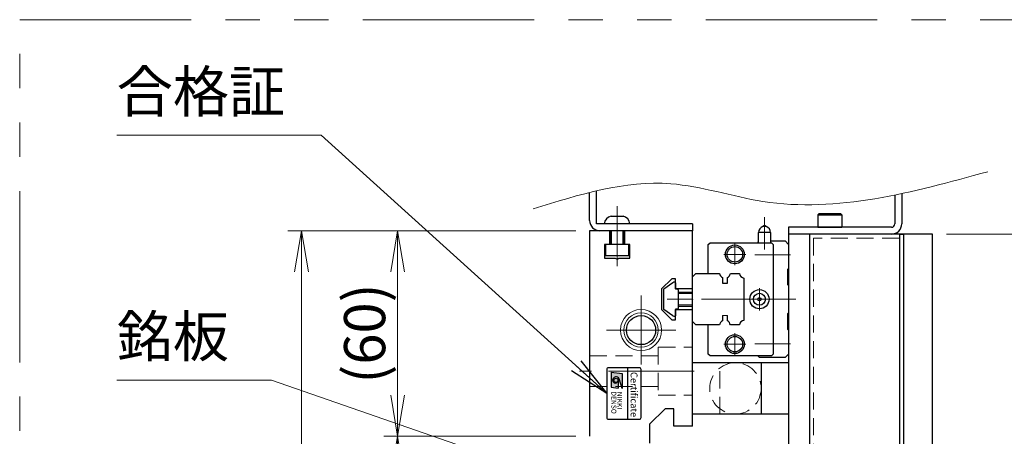
# Model space of a CAD drawing. Extents: x 2933 to 4471, y -5297 to -3249.
# Drawn here: x 3185 to 3472, y -4918 to -4797 of the extents above; entities that cross this region are included whole.
import ezdxf
from ezdxf.enums import TextEntityAlignment as Align

# ---------------------------------------------------------------- set-up
doc = ezdxf.new("R2010")
doc.units = 0
doc.header["$MEASUREMENT"] = 0
for name, pattern in [('CENTER', [2, 1.25, -0.25, 0.25, -0.25]), ('CNS_SOLID', [0]), ('HIDDEN', [0.375, 0.25, -0.125]), ('PHANTOM2', [1.25, 0.625, -0.125, 0.125, -0.125, 0.125, -0.125])]:
    doc.linetypes.add(name, pattern=pattern)
doc.layers.get('0').update_dxf_attribs({"linetype": 'CONTINUOUS'})
doc.layers.add('AM_0', color=7, linetype='CNS_SOLID')
for name, color, linetype, lineweight in [('中心線', 1, 'CENTER', 15), ('二点鎖線', 5, 'PHANTOM2', 13), ('実線', 255, 'CONTINUOUS', 30), ('寸法', 3, 'CONTINUOUS', 13), ('破線', 252, 'HIDDEN', 13), ('細線', 6, 'CONTINUOUS', 13)]:
    doc.layers.add(name, color=color, linetype=linetype, lineweight=lineweight)
doc.styles.get("Standard").update_dxf_attribs({"font": 'MS Gothic.ttf'})
doc.styles.add('TIMESNR', font='MS Gothic.ttf')
doc.dimstyles.new('STD-I1', dxfattribs={"dimscale": 2, "dimtxt": 3, "dimasz": 3, "dimexe": 1, "dimexo": 1, "dimgap": 0.75, "dimtad": 1, "dimdec": 8, "dimzin": 9, "dimdsep": 46, "dimtxsty": 'STANDARD', "dimblk1": 'OPEN', "dimblk2": 'OPEN', "dimsah": 1, "dimcen": 2.5, "dimclrd": 4, "dimclre": 4, "dimclrt": 256, "dimadec": 7, "dimazin": 2, "dimtm": 1e-09, "dimtfac": 0.8, "dimtdec": 8, "dimtmove": 0, "dimatfit": 0, "dimldrblk": 'OPEN', "dimfxl": 1, "dimtolj": 1, "dimtzin": 9, "dimlwd": 15, "dimlwe": 15, "dimarcsym": 0})

# ---------------------------------------------------------------- blocks, each defined once
blk = doc.blocks.new('_OPEN')
at = {"color": 0, "linetype": 'ByBlock'}
for p, q in [((-1, 0.167), (0, 0)), ((0, 0), (-1, -0.167)), ((0, 0), (-1, 0))]:
    blk.add_line(p, q, dxfattribs=at)
blk = doc.blocks.new('*D12')
at = {"layer": '寸法', "color": 4, "lineweight": 15, "ltscale": 30}
for p, q in [((3455.18, -4859.32), (3511.18, -4859.32)), ((3507.18, -5067.32), (3507.18, -4871.32)), ((3455.18, -5079.32), (3511.18, -5079.32))]:
    blk.add_line(p, q, dxfattribs=at)
at = {"layer": '寸法', "color": 4, "lineweight": 15, "ltscale": 30, "xscale": 12, "yscale": 12, "zscale": 12}
for p, rotation in [((3507.18, -4859.32), 90), ((3507.18, -5079.32), 270)]:
    blk.add_blockref('_OPEN', p, dxfattribs=dict(at, rotation=rotation))
at = {"layer": '寸法', "ltscale": 30, "insert": (3498.18, -4969.32), "char_height": 12, "attachment_point": 5, "rotation": 90}
blk.add_mtext('\\A1;220\u3000テーブル', dxfattribs=at)
blk = doc.blocks.new('*D13')
at = {"layer": '寸法', "color": 4, "lineweight": 15, "ltscale": 30}
for p, q in [((3347.18, -4858.32), (3263.18, -4858.32)), ((3267.18, -5067.32), (3267.18, -4870.32)), ((3347.18, -5079.32), (3263.18, -5079.32))]:
    blk.add_line(p, q, dxfattribs=at)
at = {"layer": '寸法', "color": 4, "lineweight": 15, "ltscale": 30, "xscale": 12, "yscale": 12, "zscale": 12}
for p, rotation in [((3267.18, -4858.32), 90), ((3267.18, -5079.32), 270)]:
    blk.add_blockref('_OPEN', p, dxfattribs=dict(at, rotation=rotation))
at = {"layer": '寸法', "ltscale": 30, "insert": (3258.18, -4968.82), "char_height": 12, "attachment_point": 5, "rotation": 90}
blk.add_mtext('\\A1;221\u3000ベース', dxfattribs=at)
blk = doc.blocks.new('*D17')
at = {"layer": '寸法', "color": 4, "lineweight": 15, "ltscale": 30}
for p, q in [((3347.18, -4918.32), (3291.18, -4918.32)), ((3295.18, -5008.32), (3295.18, -4930.32)), ((3347.18, -5020.32), (3291.18, -5020.32))]:
    blk.add_line(p, q, dxfattribs=at)
at = {"layer": '寸法', "color": 4, "lineweight": 15, "ltscale": 30, "xscale": 12, "yscale": 12, "zscale": 12}
for p, rotation in [((3295.18, -4918.32), 90), ((3295.18, -5020.32), 270)]:
    blk.add_blockref('_OPEN', p, dxfattribs=dict(at, rotation=rotation))
at = {"layer": '寸法', "ltscale": 30, "insert": (3285.58, -4969.32), "char_height": 12, "attachment_point": 5, "rotation": 90}
blk.add_mtext('\\A1;(102)', dxfattribs=at)
blk = doc.blocks.new('*D18')
at = {"layer": '寸法', "color": 4, "lineweight": 15, "ltscale": 30}
for p, q in [((3347.18, -4858.32), (3291.18, -4858.32)), ((3295.18, -4906.32), (3295.18, -4870.32)), ((3347.18, -4918.32), (3291.18, -4918.32))]:
    blk.add_line(p, q, dxfattribs=at)
at = {"layer": '寸法', "color": 4, "lineweight": 15, "ltscale": 30, "xscale": 12, "yscale": 12, "zscale": 12}
for p, rotation in [((3295.18, -4858.32), 90), ((3295.18, -4918.32), 270)]:
    blk.add_blockref('_OPEN', p, dxfattribs=dict(at, rotation=rotation))
at = {"layer": '寸法', "ltscale": 30, "insert": (3285.58, -4888.32), "char_height": 12, "attachment_point": 5, "rotation": 90}
blk.add_mtext('\\A1;(60)', dxfattribs=at)

msp = doc.modelspace()

# ---------------------------------------------------------------- hatches: boundary and pattern name
at = {"ltscale": 20}
h = msp.add_hatch(color=4, dxfattribs=at)
edge = h.paths.add_edge_path(flags=16)
edge.add_arc((3358.87826184, -4901.98052136), 0.60075, 0, 360)
edge = h.paths.add_edge_path()
edge.add_arc((3358.88012463, -4901.98145276), 1.00311322, 23.5897772726, 179.9468005913)
edge.add_arc((3358.67801184, -4901.98052136), 0.801, 180, 360)
edge.add_line((3359.47901184, -4901.98052136), (3359.47901184, -4904.22332136))
edge.add_line((3359.47901184, -4904.22332136), (3357.47651184, -4903.98302136))
edge.add_line((3357.47651184, -4903.98302136), (3357.47651184, -4899.57752136))
edge.add_line((3357.47651184, -4899.57752136), (3360.68051184, -4899.97802136))
edge.add_line((3360.68051184, -4899.97802136), (3360.68051184, -4904.38352136))
edge.add_line((3360.68051184, -4904.38352136), (3359.79941184, -4901.58002136))

# ---------------------------------------------------------------- linework, layer by layer
at = {"color": 4, "ltscale": 20}
for p, q in [((3357.47651184, -4899.57752136), (3360.68051184, -4899.97802136)), ((3357.47651184, -4899.57752136), (3357.47651184, -4903.98302136)), ((3360.68051184, -4899.97802136), (3360.68051184, -4904.38352136)), ((3362.17801776, -4898.32044796), (3362.17801776, -4913.32044796)), ((3359.47901184, -4901.98052136), (3359.47901184, -4904.22332136)), ((3360.68051184, -4904.38352136), (3359.79941184, -4901.58002136)), ((3357.47651184, -4903.98302136), (3359.47901184, -4904.22332136))]:
    msp.add_line(p, q, dxfattribs=at)
msp.add_lwpolyline([(3356.17801776, -4898.82044796), (3356.17801776, -4912.82044796, 0.4142135624), (3356.67801776, -4913.32044796), (3365.67801776, -4913.32044796, 0.4142135624), (3366.17801776, -4912.82044796), (3366.17801776, -4898.82044796, 0.4142135624), (3365.67801776, -4898.32044796), (3356.67801776, -4898.32044796, 0.4142135624)], format="xyb", close=True, dxfattribs=at)
msp.add_circle((3358.87826184, -4901.98052136), 0.60075, dxfattribs=at)
for centre, radius, start, end in [((3358.88012463, -4901.98145276), 1.00311322, 23.5897772726, 179.9468005913), ((3358.67801184, -4901.98052136), 0.801, 180, 0)]:
    msp.add_arc(centre, radius, start, end, dxfattribs=at)
at = {"layer": 'AM_0', "color": 6, "ltscale": 20}
msp.add_line((3400.67801776, -4895.32044796), (3400.17801776, -4894.82044796), dxfattribs=at)
at = {"layer": '中心線', "ltscale": 20}
for p, q in [((3359.17801776, -4851.12044796), (3359.17801776, -4868.62044796)), ((3366.17801776, -4877.23351687), (3366.17801776, -4897.40737906)), ((3408.77013578, -4878.32044796), (3370.67801776, -4878.32044796)), ((3356.09108666, -4887.32044796), (3376.26494885, -4887.32044796)), ((3381.67801776, -4899.32044796), (3348.17801776, -4899.32044796))]:
    msp.add_line(p, q, dxfattribs=at)
at = {"layer": '中心線', "color": 6, "ltscale": 20}
for p, q in [((3402.17801776, -4854.39265782), (3402.17801776, -4863.81849532)), ((3393.52801776, -4862.02999365), (3393.52801776, -4868.41090227)), ((3390.33756345, -4865.22044796), (3396.71847207, -4865.22044796)), ((3409.77013578, -4865.32044796), (3399.36138146, -4865.32044796)), ((3400.67801776, -4875.07999365), (3400.67801776, -4881.56090227)), ((3411.30473868, -4878.32044796), (3378.86629487, -4878.32044796)), ((3397.43756345, -4878.32044796), (3403.91847207, -4878.32044796)), ((3393.52801776, -4888.22999365), (3393.52801776, -4894.61090227)), ((3409.77013578, -4891.32044796), (3399.36138146, -4891.32044796)), ((3390.33756345, -4891.42044796), (3396.71847207, -4891.42044796))]:
    msp.add_line(p, q, dxfattribs=at)
at = {"layer": '二点鎖線', "color": 6, "ltscale": 80}
msp.add_lwpolyline([(3185.0197985, -4796.73658396), (4470.96297373, -4796.73658396), (4470.96297373, -5296.73658396), (3185.0197985, -5296.73658396)], close=True, dxfattribs=at)
at = {"layer": '実線', "color": 3, "ltscale": 20}
for p, q in [((3351.17801776, -4855.32044796), (3351.17801776, -4847.16330179)), ((3353.17801776, -4856.32044796), (3353.17801776, -4846.68610517)), ((3381.17801776, -4856.32044796), (3353.17801776, -4856.32044796)), ((3381.17801776, -4856.32044796), (3381.17801776, -4858.32044796)), ((3381.17801776, -4858.32044796), (3354.17801776, -4858.32044796)), ((3451.17801776, -4859.32044796), (3409.17801776, -4859.32044796)), ((3409.17801776, -4859.32044796), (3409.17801776, -4928.32044796)), ((3451.17801776, -5079.32044796), (3451.17801776, -4859.32044796))]:
    msp.add_line(p, q, dxfattribs=at)
at = {"layer": '実線', "color": 4, "ltscale": 20}
for p, q in [((3440.17801776, -4847.90674579), (3440.17801776, -4856.32044796)), ((3442.17801776, -4847.49033974), (3442.17801776, -4856.32044796)), ((3409.17801776, -4857.32044796), (3409.17801776, -4859.32044796)), ((3439.17801776, -4857.32044796), (3409.17801776, -4857.32044796)), ((3439.17801776, -4859.32044796), (3409.17801776, -4859.32044796))]:
    msp.add_line(p, q, dxfattribs=at)
at = {"layer": '実線', "ltscale": 20}
for p, q in [((3417.67801776, -4853.72044796), (3418.07801776, -4853.32044796)), ((3417.67801776, -4853.72044796), (3417.67801776, -4857.32044796)), ((3417.67801776, -4853.72044796), (3424.67801776, -4853.72044796)), ((3418.07801776, -4853.32044796), (3424.27801776, -4853.32044796)), ((3424.67801776, -4853.72044796), (3424.27801776, -4853.32044796)), ((3424.67801776, -4853.72044796), (3424.67801776, -4857.32044796)), ((3362.92801776, -4856.32044796), (3355.42801776, -4856.32044796)), ((3357.42801776, -4854.12044796), (3360.92801776, -4854.12044796)), ((3357.17801776, -4858.32044796), (3357.17801776, -4862.32044796)), ((3361.17801776, -4858.32044796), (3361.17801776, -4862.32044796)), ((3417.67801776, -4857.32044796), (3424.67801776, -4857.32044796)), ((3362.57801776, -4862.32044796), (3355.77801776, -4862.32044796)), ((3355.77801776, -4862.32044796), (3355.77801776, -4865.52044796)), ((3362.57801776, -4865.52044796), (3362.57801776, -4862.32044796)), ((3355.77801776, -4865.52044796), (3362.57801776, -4865.52044796)), ((3375.41977676, -4873.50121396), (3372.80597776, -4875.33087396)), ((3375.41977676, -4873.50121396), (3372.80597776, -4875.33087396)), ((3376.17801776, -4873.52059179), (3376.17801776, -4875.42044796)), ((3376.17801776, -4873.52059179), (3376.17801776, -4875.42044796)), ((3372.67801776, -4875.57664296), (3372.67801776, -4881.06425296)), ((3372.67801776, -4875.57664296), (3372.67801776, -4881.06425296)), ((3376.77801776, -4875.42044796), (3376.17801776, -4875.42044796)), ((3376.77801776, -4875.42044796), (3376.17801776, -4875.42044796)), ((3376.97801776, -4875.62044796), (3376.97801776, -4881.02044796)), ((3376.97801776, -4875.62044796), (3376.97801776, -4881.02044796)), ((3381.17801776, -4876.32044796), (3376.97801776, -4876.32044796)), ((3375.41977676, -4883.13968096), (3372.80597776, -4881.31002196)), ((3375.41977676, -4883.13968096), (3372.80597776, -4881.31002196)), ((3376.17801776, -4881.22044796), (3376.17801776, -4883.12030313)), ((3376.17801776, -4881.22044796), (3376.17801776, -4883.12030313)), ((3376.77801776, -4881.22044796), (3376.17801776, -4881.22044796)), ((3376.77801776, -4881.22044796), (3376.17801776, -4881.22044796)), ((3376.97801776, -4880.32044796), (3381.17801776, -4880.32044796)), ((3381.17801776, -4911.82044796), (3381.17801776, -4896.82044796)), ((3381.17801776, -4896.82044796), (3401.17801776, -4896.82044796)), ((3389.17801776, -4896.82044796), (3409.17801776, -4896.82044796)), ((3401.17801776, -4896.82044796), (3401.17801776, -4911.82044796)), ((3409.17801776, -4896.82044796), (3409.17801776, -4911.82044796)), ((3401.17801776, -4911.82044796), (3381.17801776, -4911.82044796)), ((3409.17801776, -4911.82044796), (3389.17801776, -4911.82044796))]:
    msp.add_line(p, q, dxfattribs=at)
at = {"layer": '実線', "color": 2, "ltscale": 20}
for p, q in [((3351.17801776, -4858.32044796), (3351.17801776, -4918.32044796)), ((3356.92801776, -4858.32044796), (3351.17801776, -4858.32044796)), ((3356.92801776, -4858.32044796), (3356.92801776, -4862.32044796)), ((3381.17801776, -4858.32044796), (3361.42801776, -4858.32044796)), ((3361.42801776, -4862.32044796), (3361.42801776, -4858.32044796)), ((3381.17801776, -4875.32044796), (3381.17801776, -4858.32044796)), ((3355.47801776, -4862.32044796), (3355.47801776, -4866.32044796)), ((3356.92801776, -4862.32044796), (3355.47801776, -4862.32044796)), ((3362.87801776, -4862.32044796), (3361.42801776, -4862.32044796)), ((3362.87801776, -4866.32044796), (3362.87801776, -4862.32044796)), ((3355.47801776, -4866.32044796), (3358.65840252, -4866.32044796)), ((3358.65840252, -4866.32044796), (3359.17801776, -4866.62044796)), ((3359.17801776, -4866.62044796), (3359.697633, -4866.32044796)), ((3359.697633, -4866.32044796), (3362.87801776, -4866.32044796)), ((3375.17801776, -4872.32044796), (3372.17801776, -4875.32044796)), ((3376.17801776, -4872.32044796), (3375.17801776, -4872.32044796)), ((3376.17801776, -4875.32044796), (3376.17801776, -4872.32044796)), ((3372.17801776, -4875.32044796), (3372.17801776, -4881.32044796)), ((3381.17801776, -4875.32044796), (3376.17801776, -4875.32044796)), ((3372.17801776, -4881.32044796), (3375.17801776, -4884.32044796)), ((3376.17801776, -4881.32044796), (3381.17801776, -4881.32044796)), ((3376.17801776, -4884.32044796), (3376.17801776, -4881.32044796)), ((3381.17801776, -4915.32044796), (3381.17801776, -4881.32044796)), ((3375.17801776, -4884.32044796), (3376.17801776, -4884.32044796)), ((3373.17801776, -4910.32044796), (3368.67801776, -4914.82044796)), ((3375.67801776, -4910.32044796), (3373.17801776, -4910.32044796)), ((3375.67801776, -4915.32044796), (3375.67801776, -4910.32044796)), ((3368.67801776, -4914.82044796), (3368.67801776, -4920.30083272)), ((3381.17801776, -4915.32044796), (3375.67801776, -4915.32044796))]:
    msp.add_line(p, q, dxfattribs=at)
at = {"layer": '実線', "color": 6, "ltscale": 20}
for p, q in [((3403.92801776, -4858.82044796), (3400.42801776, -4858.82044796)), ((3400.42801776, -4861.82044796), (3400.42801776, -4858.82044796)), ((3402.64153016, -4857.13294796), (3401.71450535, -4857.13294796)), ((3403.92801776, -4858.82044796), (3403.92801776, -4861.82044796)), ((3385.77801776, -4862.32044796), (3386.27801776, -4861.82044796)), ((3385.77801776, -4870.82044796), (3385.77801776, -4862.32044796)), ((3386.27801776, -4861.82044796), (3404.17801776, -4861.82044796)), ((3400.17801776, -4861.82044796), (3400.42801776, -4861.57044796)), ((3403.92801776, -4861.32044796), (3408.17801776, -4861.32044796)), ((3404.17801776, -4861.82044796), (3404.67801776, -4862.32044796)), ((3404.67801776, -4862.32044796), (3404.67801776, -4894.32044796)), ((3408.17801776, -4861.32044796), (3409.17801776, -4862.32044796)), ((3409.17801776, -4862.32044796), (3409.17801776, -4869.32044796)), ((3381.17801776, -4871.82044796), (3382.17801776, -4870.82044796)), ((3382.17801776, -4870.82044796), (3389.06742638, -4870.82044796)), ((3392.20280913, -4870.82044796), (3394.86032638, -4870.82044796)), ((3409.17801776, -4869.32044796), (3408.87801776, -4869.62044796)), ((3408.87801776, -4869.62044796), (3408.87801776, -4874.02044796)), ((3381.17801776, -4884.82044796), (3381.17801776, -4871.82044796)), ((3389.93511776, -4871.99528348), (3389.93511776, -4873.62044796)), ((3389.93511776, -4873.62044796), (3391.33511776, -4873.62044796)), ((3391.33511776, -4873.62044796), (3391.33511776, -4871.99528348)), ((3396.17801776, -4872.13813934), (3396.17801776, -4884.50275658)), ((3408.87801776, -4874.02044796), (3409.17801776, -4874.32044796)), ((3409.17801776, -4874.32044796), (3409.17801776, -4882.32044796)), ((3409.17801776, -4882.32044796), (3408.87801776, -4882.62044796)), ((3408.87801776, -4882.62044796), (3408.87801776, -4887.02044796)), ((3382.17801776, -4885.82044796), (3381.17801776, -4884.82044796)), ((3389.93511776, -4883.02044796), (3389.93511776, -4884.64561244)), ((3391.33511776, -4884.64561244), (3391.33511776, -4883.02044796)), ((3389.06742638, -4885.82044796), (3382.17801776, -4885.82044796)), ((3385.77801776, -4894.32044796), (3385.77801776, -4885.82044796)), ((3394.86032638, -4885.82044796), (3392.20280913, -4885.82044796)), ((3408.87801776, -4887.02044796), (3409.17801776, -4887.32044796)), ((3409.17801776, -4887.32044796), (3409.17801776, -4894.32044796)), ((3386.27801776, -4894.82044796), (3385.77801776, -4894.32044796)), ((3404.17801776, -4894.82044796), (3386.27801776, -4894.82044796)), ((3408.17801776, -4895.32044796), (3400.67801776, -4895.32044796)), ((3404.67801776, -4894.32044796), (3404.17801776, -4894.82044796)), ((3409.17801776, -4894.32044796), (3408.17801776, -4895.32044796))]:
    msp.add_line(p, q, dxfattribs=at)
at = {"layer": '実線', "color": 5, "ltscale": 20}
for p, q in [((3415.27801776, -4859.32044796), (3415.27801776, -5079.32044796)), ((3441.47801776, -4859.32044796), (3415.27801776, -4859.32044796)), ((3441.47801776, -4859.32044796), (3441.47801776, -5079.32044796))]:
    msp.add_line(p, q, dxfattribs=at)
at = {"layer": '実線', "color": 1, "ltscale": 20}
for p, q in [((3441.47801776, -4859.32044796), (3441.47801776, -5079.32044796)), ((3441.47801776, -4859.32044796), (3442.67801776, -4859.32044796)), ((3442.67801776, -4859.32044796), (3442.67801776, -5079.32044796))]:
    msp.add_line(p, q, dxfattribs=at)
at = {"layer": '実線', "color": 6, "ltscale": 20}
for centre, radius in [((3393.52801776, -4865.22044796), 2.75), ((3393.52801776, -4865.22044796), 2.25), ((3400.67801776, -4878.32044796), 2.8), ((3400.67801776, -4878.32044796), 1.75), ((3400.67801776, -4878.32044796), 0.46351241), ((3393.52801776, -4891.42044796), 2.75), ((3393.52801776, -4891.42044796), 2.25)]:
    msp.add_circle(centre, radius, dxfattribs=at)
at = {"layer": '実線', "color": 2, "ltscale": 20}
msp.add_circle((3366.17801776, -4887.32044796), 4.25, dxfattribs=at)
at = {"layer": '実線', "color": 3, "ltscale": 20}
msp.add_arc((3354.17801776, -4855.32044796), 3, 180, 270, dxfattribs=at)
at = {"layer": '実線', "ltscale": 20}
for centre, radius, start, end in [((3357.9152789, -4856.57250354), 2.5, 101.2391422555, 174.2134797324), ((3360.44075662, -4856.57250354), 2.5, 5.7865202676, 78.7608577445), ((3375.99356476, -4874.3204479), 1.00018718, 91.1086784337, 125.0072713465), ((3375.99356476, -4874.3204479), 1.00018718, 91.1086784337, 125.0072713465), ((3375.97786751, -4873.52056483), 0.20015025, 359.9922810817, 91.0464254775), ((3375.97786751, -4873.52056483), 0.20015025, 359.9922810817, 91.0464254775), ((3372.97801776, -4875.57664296), 0.3, 124.99205, 180), ((3372.97801776, -4875.57664296), 0.3, 124.99205, 180), ((3376.77801776, -4875.62044796), 0.2, 0.000003, 90.0000099999), ((3376.77801776, -4875.62044796), 0.2, 0.000003, 90.0000099999), ((3372.97801776, -4881.06425296), 0.3, 180, 235.00795), ((3372.97801776, -4881.06425296), 0.3, 180, 235.00795), ((3376.77801776, -4881.02044796), 0.2, 270, 0.000003), ((3376.77801776, -4881.02044796), 0.2, 270, 0.000003), ((3375.99356657, -4882.32044701), 1.00018823, 234.9926441211, 268.8912192767), ((3375.99356657, -4882.32044701), 1.00018823, 234.9926441211, 268.8912192767), ((3375.97786668, -4883.12033024), 0.20015108, 268.9538179231, 0.007761743), ((3375.97786668, -4883.12033024), 0.20015108, 268.9538179231, 0.007761743)]:
    msp.add_arc(centre, radius, start, end, dxfattribs=at)
at = {"layer": '実線', "color": 6, "ltscale": 20}
for centre, radius, start, end in [((3402.17801776, -4857.32044796), 0.5, 22.024312837, 157.975687163), ((3402.17801776, -4858.82044796), 1.75, 105.3588855809, 180), ((3402.17801776, -4858.82044796), 1.75, 0, 74.6411144191), ((3390.63511776, -4870.57044796), 1.5875, 189.0606748314, 243.8358161325), ((3390.63511776, -4870.57044796), 1.5875, 296.1641838675, 350.9393251686), ((3396.42801776, -4870.57044796), 1.5875, 189.0606748314, 260.9393251686), ((3390.63511776, -4886.07044796), 1.5875, 116.1641838675, 170.9393251686), ((3390.63511776, -4886.07044796), 1.5875, 9.0606748314, 63.8358161325), ((3396.42801776, -4886.07044796), 1.5875, 99.0606748314, 170.9393251686)]:
    msp.add_arc(centre, radius, start, end, dxfattribs=at)
at = {"layer": '実線', "color": 4, "ltscale": 20}
for radius in [1, 3]:
    msp.add_arc((3439.17801776, -4856.32044796), radius, 270, 0, dxfattribs=at)
at = {"layer": '寸法', "ltscale": 20}
msp.add_open_spline([(3334.7508709, -4851.93192736), (3348.13019568, -4847.75765147), (3370.47455681, -4840.78633346), (3414.31792294, -4855.6951128), (3445.30905585, -4847.14810295), (3467.24255913, -4841.09908663)], degree=3, knots=[0, 0, 0, 0, 40.760967754, 68.0735237422, 134.2122444357, 134.2122444357, 134.2122444357, 134.2122444357], dxfattribs=at)
at = {"layer": '破線', "ltscale": 20}
for p, q in [((3416.47801776, -4860.52044796), (3416.47801776, -5078.12044796)), ((3441.47801776, -4860.52044796), (3416.47801776, -4860.52044796)), ((3371.17801776, -4892.32044796), (3371.17801776, -4906.32044796)), ((3371.17801776, -4892.32044796), (3381.17801776, -4892.32044796)), ((3351.17801776, -4894.82044796), (3371.17801776, -4894.82044796)), ((3389.17801776, -4911.82044796), (3389.17801776, -4896.82044796)), ((3351.17801776, -4903.82044796), (3371.17801776, -4903.82044796)), ((3371.17801776, -4906.32044796), (3381.17801776, -4906.32044796))]:
    msp.add_line(p, q, dxfattribs=at)
at = {"layer": '破線', "color": 6, "ltscale": 20}
msp.add_line((3391.33511776, -4883.02044796), (3389.93511776, -4883.02044796), dxfattribs=at)
at = {"layer": '破線', "ltscale": 20}
msp.add_circle((3393.67801776, -4904.32044796), 7.5, dxfattribs=at)
at = {"layer": '破線', "color": 6, "ltscale": 20, "extrusion": (0, -1e-16, -1)}
msp.add_point((3381.17801776, -4878.32044796), dxfattribs=at)
at = {"layer": '細線', "ltscale": 20}
for p, q in [((3357.52801776, -4858.32044796), (3357.52801776, -4862.32044796)), ((3360.82801776, -4858.32044796), (3360.82801776, -4862.32044796)), ((3381.17801776, -4876.67044796), (3376.97801776, -4876.67044796)), ((3381.17801776, -4879.97044796), (3376.97801776, -4879.97044796))]:
    msp.add_line(p, q, dxfattribs=at)
for radius in [6, 5]:
    msp.add_circle((3366.17801776, -4887.32044796), radius, dxfattribs=at)

# ---------------------------------------------------------------- texts
at = {"color": 4, "ltscale": 20, "style": 'TIMESNR'}
msp.add_text('Certificate', height=2, rotation=270, dxfattribs=at).set_placement((3362.49778846, -4899.53516644), align=Align.BOTTOM_LEFT)
for s, p in [('DENSO', (3357.52424598, -4905.19962059)), ('NIKKI', (3359.22100839, -4905.3210337))]:
    msp.add_text(s, height=1.44, rotation=270, dxfattribs=at).set_placement(p)
at = {"layer": '寸法', "ltscale": 20, "char_height": 12, "attachment_point": 7}
for s, insert in [('合格証', (3213.29964182, -4827.45521757)), ('銘板', (3213.29964182, -4898.91277172))]:
    msp.add_mtext(s, dxfattribs=dict(at, insert=insert))

# ---------------------------------------------------------------- dimensions: what is measured, and where the dimension line sits
at = {"layer": '寸法', "ltscale": 20}
for base, p1, p2, override, picture, middle in [((3267.1780177583, -4858.3204479606), (3351.1780177583, -5079.3204479606), (3351.1780177583, -4858.3204479606), {"dimscale": 4, "dimpost": '\u3000ベース', "dimtm": 0, "dimatfit": 1}, '*D13', (3258.1768366559, -4968.8204479606)), ((3507.1780177583, -4859.3204479606), (3451.1780177583, -5079.3204479606), (3451.1780177583, -4859.3204479606), {"dimscale": 4, "dimpost": '\u3000テーブル', "dimtm": 0, "dimatfit": 1}, '*D12', (3498.1768366559, -4969.3204479606))]:
    dim = msp.add_linear_dim(base=base, p1=p1, p2=p2, angle=90, dimstyle='STD-I1', override=override, dxfattribs=at)
    dim.commit()
    dim.dimension.update_dxf_attribs({"geometry": picture, "text_midpoint": middle})
for base, p1, p2, picture, middle in [((3295.1780177583, -4858.3204479606), (3351.1780177583, -4918.3204479606), (3351.1780177583, -4858.3204479606), '*D18', (3285.5780177583, -4888.3204479606)), ((3295.1780177583, -4918.3204479606), (3351.1780177583, -5020.3204479606), (3351.1780177583, -4918.3204479606), '*D17', (3285.5780177583, -4969.3204479606))]:
    dim = msp.add_linear_dim(base=base, p1=p1, p2=p2, angle=90, text='(<>)', dimstyle='STD-I1', override={"dimscale": 4, "dimtm": 0, "dimatfit": 1}, dxfattribs=at)
    dim.commit()
    dim.dimension.update_dxf_attribs({"geometry": picture, "text_midpoint": middle})

# ---------------------------------------------------------------- leaders
at = {"layer": '寸法', "ltscale": 20, "annotation_type": 0, "has_hookline": 1, "hookline_direction": 1}
for points, text_width in [([(3356.17801776, -4905.82044796), (3272.94938802, -4830.45521757), (3260.94938802, -4830.45521757)], 44.64974619), ([(3356.17801776, -4935.82044796), (3258.39101238, -4901.91277172), (3246.39101238, -4901.91277172)], 30.09137056)]:
    msp.add_leader(points, dimstyle='STD-I1', override={"dimscale": 4, "dimgap": 0.75, "dimtad": 1, "dimtm": 0, "dimatfit": 1}, dxfattribs=dict(at, text_width=text_width))

doc.saveas('drawing.dxf')
